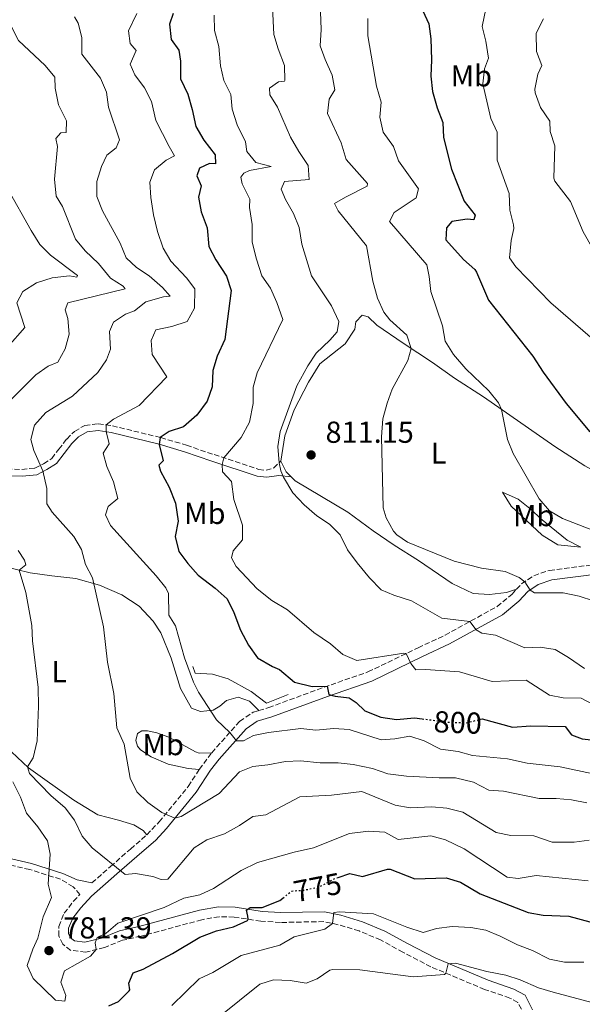
# Model space of a CAD drawing. Units: metres. Extents: x 621214 to 624671, y 4722553 to 4724927.
# Drawn here: x 621683 to 621869, y 4722858 to 4723183 of the extents above; entities that cross this region are included whole.
import ezdxf
from ezdxf.enums import TextEntityAlignment as Align

# ---------------------------------------------------------------- set-up
doc = ezdxf.new("R2010")
doc.units = ezdxf.units.M
doc.header["$MEASUREMENT"] = 0
doc.linetypes.add('DGN Style 3', pattern=[2.435890702152634, 1.739921930109024, -0.6959687720436097])
doc.linetypes.add('DGN Style 5', pattern=[1.217945351076317, 0.5219765790327072, -0.6959687720436097])
for name, color, linetype, lineweight in [('Camino', 7, 'DGN Style 3', 0), ('Cota de curva de nivel directora', 7, 'Continuous', 0), ('Cota de punto acotado terreno', 7, 'Continuous', 0), ('Curva de nivel directora', 30, 'Continuous', 30), ('Curva de nivel directora no vista', 30, 'DGN Style 5', 30), ('Curva de nivel intermedia', 30, 'Continuous', 0), ('Etiqueta de uso rústico', 92, 'Continuous', 0), ('Línea de cambio de uso (parcela vista)', 92, 'Continuous', 0), ('Línea de muro de contención', 1, 'Continuous', 13), ('Margen derecho', 7, 'Continuous', 0), ('Punto acotado terreno (símbolo)', 7, 'Continuous', 0)]:
    doc.layers.add(name, color=color, linetype=linetype, lineweight=lineweight)
doc.styles.add('Style-Arial', font='arial.ttf')

# ---------------------------------------------------------------- blocks, each defined once
blk = doc.blocks.new('5PATER')
at = {"layer": 'Punto acotado terreno (símbolo)', "linetype": 'Continuous', "lineweight": 0}
h = blk.add_hatch(color=51, dxfattribs=at)
edge = h.paths.add_edge_path()
edge.add_ellipse((0, 0), major_axis=(-0.1095731443231308, -0.1110710700762829), ratio=0.9994222409660317, start_angle=0, end_angle=360)

msp = doc.modelspace()

# ---------------------------------------------------------------- linework, layer by layer
at = {"layer": 'Camino', "color": 7, "linetype": 'DGN Style 3', "lineweight": 0, "extrusion": (-0.1221296648892714, -0.164830256781124, 0.9787314909634324), "elevation": -853640.1206894626, "flags": 128}
msp.add_lwpolyline([(-2312157.222985355, 4076507.080675675), (-2312157.222985355, 4076514.100084483)], dxfattribs=at)
at = {"layer": 'Camino', "color": 7, "linetype": 'DGN Style 3', "lineweight": 0}
for points in [[(621678.5900000003, 4723034.550000001, 786.850000000006), (621683.539999999, 4723034.470000001, 788.2400000000052), (621687.7899999982, 4723034.910000001, 788.8999999999944), (621690.6700000014, 4723036.359999999, 790.5399999999936), (621693.3700000015, 4723038.070000002, 791.1199999999956), (621695.6799999983, 4723041.160000001, 791.9400000000023), (621698.3200000003, 4723044.510000002, 792.350000000006), (621700.8700000006, 4723047.03, 792.6799999999931), (621704.2800000014, 4723049.02, 793.5), (621708.7099999995, 4723049.560000001, 794.3999999999944), (621713.3799999988, 4723048.880000001, 795.4700000000012), (621729.3899999993, 4723044.970000002, 800.0700000000071), (621737.9099999998, 4723042.439999999, 802.6999999999972), (621746.9800000002, 4723039.359999999, 804.2599999999949), (621761.7100000001, 4723034.430000001, 807.6300000000048), (621764.1399999997, 4723034.180000001, 808.2100000000065), (621766.6799999988, 4723034.970000002, 808.9499999999972), (621769.0500000003, 4723037.220000003, 810.320000000007)], [(621846.829999998, 4722994.880000001, 814.2700000000042), (621848.4799999997, 4722996.670000002, 814.7899999999937), (621852.6000000014, 4722999.380000001, 815.600000000006), (621857.7699999991, 4723001.130000001, 816.6100000000007), (621873.5699999996, 4723003.140000001, 818.6499999999943), (621892.8900000006, 4723007.070000002, 821.3899999999995), (621899.7699999983, 4723008.770000001, 822.3899999999995), (621911.6499999982, 4723012.390000002, 823.5), (621927.7999999997, 4723016.180000001, 824.320000000007), (621934.829999997, 4723018.640000002, 824.3600000000006)], [(621761.6999999988, 4722954.84, 796.5800000000019), (621765.0100000014, 4722955.83, 797.2100000000065), (621783.2899999984, 4722962.550000002, 799.8099999999978), (621797.7899999982, 4722967.59, 802.5800000000019), (621814.390000001, 4722975.570000002, 805.75), (621823.2499999991, 4722979.74, 807.7599999999949), (621840.4100000008, 4722989.190000001, 812.4700000000012), (621845.3599999994, 4722993.280000002, 813.8000000000029), (621846.829999998, 4722994.880000001, 814.2700000000042)], [(621746.1799999999, 4722940.900000001, 793.979999999996), (621755.4200000024, 4722951.250000001, 795.5599999999977), (621759.8399999992, 4722954.290000003, 796.2200000000014), (621761.6999999988, 4722954.84, 796.5800000000019)], [(621724.7800000003, 4722913.82, 788.6600000000036), (621728.8099999982, 4722918.040000003, 789.4100000000037), (621738.4599999996, 4722929.810000001, 791.5099999999949), (621742.0899999996, 4722935.380000001, 792.5399999999937)], [(621706.6299999985, 4722897.900000001, 783.300000000003), (621712.7699999985, 4722903.33, 784.7200000000014), (621719.36, 4722909.119999999, 787.2599999999949), (621724.7800000003, 4722913.82, 788.6600000000036)], [(621848.4999999999, 4722856.199999999, 762.4499999999972), (621847.2800000017, 4722858.420000001, 762.529999999999), (621844.6099999984, 4722859.91, 762.9499999999972), (621836.329999997, 4722862.740000002, 763.6000000000057), (621818.5899999987, 4722870.210000002, 765.5399999999936), (621809.3599999996, 4722875.030000002, 766.3999999999943), (621801.9699999979, 4722879.080000001, 767.5500000000029), (621794.9200000003, 4722882.060000001, 768.8600000000007), (621788.0000000002, 4722884.130000004, 769.6000000000058), (621783.1799999989, 4722885.150000001, 770.5800000000019), (621768.8700000015, 4722884.860000002, 772.7200000000012), (621762.4499999998, 4722885.270000001, 774.3699999999955), (621753.6000000008, 4722886.66, 775.6799999999932), (621748.640000001, 4722886.77, 776.3899999999995), (621742.9099999999, 4722885.750000001, 776.8800000000047), (621722.8700000015, 4722880.340000002, 778.3099999999978), (621716.7299999993, 4722878.970000002, 779.1300000000048), (621710.739999999, 4722876.58, 779.7899999999936), (621704.5399999986, 4722875.08, 780.1999999999972), (621699.6299999978, 4722875.65, 780.6100000000006), (621696.9899999981, 4722877.65, 781.0200000000042), (621695.6799999983, 4722880.449999999, 781.2700000000042), (621695.6999999986, 4722883.58, 781.4299999999931), (621697.489999999, 4722887.920000001, 781.679999999993), (621700.550000001, 4722891.850000001, 782.0399999999937), (621702.6599999988, 4722894.100000001, 782.4400000000024), (621700.4400000015, 4722896.680000001, 781.9499999999972), (621696.2199999992, 4722899.130000001, 780.9100000000036), (621686.1000000006, 4722902.34, 778.5800000000019), (621678.0699999996, 4722904.2, 776.6900000000023)]]:
    msp.add_polyline3d(points, dxfattribs=at)
at = {"layer": 'Curva de nivel directora', "color": 30, "linetype": 'Continuous', "lineweight": 30, "flags": 128}
for points, elevation in [([(621733.4199999993, 4723185.000000001), (621732.2900000005, 4723181.460000001), (621732.8000000002, 4723176.480000001), (621735.3700000006, 4723172.859999999), (621735.8600000001, 4723169.260000001), (621735.9299999995, 4723163.449999999), (621738.3300000001, 4723158.34), (621739.7599999983, 4723153.310000001), (621740.9000000005, 4723147.720000001), (621743.5599999981, 4723143.160000001), (621747.329999999, 4723138.380000002), (621747.4000000004, 4723135.420000001), (621745.4099999989, 4723135.520000001), (621742.1499999999, 4723133.960000001), (621741.2499999992, 4723131.359999999), (621742.730000001, 4723128.150000001), (621741.7999999991, 4723124.400000001), (621742.6799999997, 4723119.480000001), (621744.66, 4723114.210000001), (621745.269999998, 4723108.110000002), (621747.5199999989, 4723103.650000002), (621751.0599999994, 4723098.320000002), (621752.6699999988, 4723093.590000002), (621750.5399999986, 4723077.340000002), (621748.0199999996, 4723071.890000002), (621746.5699999989, 4723067.100000001), (621746.2999999984, 4723061.789999999), (621744.7400000005, 4723057.050000001), (621741.2499999992, 4723052.41), (621736.8499999981, 4723048.49), (621732.0999999985, 4723046.940000001), (621729.1500000001, 4723045.029999999), (621728.8399999995, 4723042.680000001), (621730.1899999996, 4723037.350000001), (621728.73, 4723035.920000002), (621729.329999999, 4723033.91), (621732.19, 4723028.57), (621734.2399999996, 4723023.279999999), (621735.1499999993, 4723017.4), (621734.1500000001, 4723012.32), (621735.2900000003, 4723007.380000004), (621738.2999999986, 4723003.390000001), (621741.7099999996, 4722999.590000001), (621747.329999999, 4722995.270000001), (621751.35, 4722991.730000002), (621753.5400000004, 4722987.240000002), (621755.6599999993, 4722981.380000001), (621758.3599999994, 4722976.45), (621761.359999999, 4722972.210000002), (621766.2299999995, 4722969.36), (621768.619999999, 4722968.350000001), (621773.5000000006, 4722964.260000002), (621779.3999999993, 4722962.740000002), (621784.2800000008, 4722962.9), (621784.9200000003, 4722960.130000001), (621786.9499999997, 4722959.570000002), (621791.5399999986, 4722959), (621793.8799999988, 4722957.450000001), (621796.8, 4722954.730000001), (621802.0100000004, 4722952.660000001), (621807.2699999998, 4722951.830000003), (621813.1100000002, 4722952.439999999), (621815.73, 4722952.110000002)], 800.0000000000002), ([(621815.8899999985, 4723185.910000001), (621817.9299999992, 4723181.580000001), (621818.5399999995, 4723176.619999999), (621818.7699999998, 4723169.690000001), (621818.5599999996, 4723164.279999999), (621819.0999999982, 4723159.310000001), (621820.6200000005, 4723153.840000001), (621822.5299999993, 4723149.08), (621822.7500000006, 4723144.07), (621825.4100000004, 4723133.630000004), (621829.5999999992, 4723123.070000002), (621833.1799999999, 4723118.42), (621832.7499999985, 4723116.880000002), (621830.5099999988, 4723117.060000001), (621825.5199999999, 4723116.28), (621823.6899999994, 4723114.28), (621823.5099999983, 4723110.240000002), (621829.36, 4723103.820000002), (621833.0599999992, 4723100.439999999), (621833.6499999993, 4723099.630000001), (621837.6500000004, 4723090.33), (621852.2300000003, 4723071.830000003), (621855.6300000001, 4723066.53), (621863.2000000007, 4723056.230000001), (621871.110000001, 4723046.830000001)], 825.0000000000002), ([(621834.9199999989, 4722951.980000001), (621835.509999999, 4722952.140000002), (621845.4699999989, 4722949.359999999), (621851.5699999988, 4722949.76), (621862.8600000008, 4722949.570000002), (621865.029999999, 4722946.800000003), (621868.5000000002, 4722945.54), (621889.7799999992, 4722943.060000001), (621893.4000000001, 4722940.83), (621899.1699999992, 4722938.51), (621904.1699999992, 4722938.720000003), (621908.9399999991, 4722940.250000001), (621920.7099999996, 4722945.430000001), (621925.6399999983, 4722948.199999999), (621930.2899999997, 4722950.01), (621936.5500000003, 4722951.010000002), (621941.85, 4722950.710000002)], 800.0000000000005), ([(621787.9299999987, 4722899.730000001), (621791.7899999989, 4722900.980000001), (621795.9500000008, 4722900.050000002), (621804.27, 4722902.410000003), (621805.0700000003, 4722902.430000001), (621813.2899999992, 4722899.289999999), (621823.6099999989, 4722899.640000001), (621828.3899999999, 4722898.210000002), (621834.8200000006, 4722894.36), (621850.7300000006, 4722888.16), (621855.6500000001, 4722887.270000001), (621864.0999999992, 4722886.980000001), (621875.0800000007, 4722883.930000002)], 775.0000000000001), ([(621712.2599999988, 4722857.320000002), (621715.4100000004, 4722858.710000002), (621718.9699999989, 4722862.240000002), (621719.17, 4722862.630000004), (621718.8399999993, 4722864.77), (621720.2899999998, 4722868.190000001), (621723.5599999999, 4722869.4), (621733.2200000006, 4722874.600000001), (621742.3099999987, 4722880.02), (621747.7400000001, 4722882.130000002), (621753.3799999994, 4722883.460000002), (621758.0300000008, 4722885.560000001), (621758.1899999996, 4722885.940000001), (621758.0699999989, 4722886.990000002), (621757.709999999, 4722888.949999999), (621758.8600000001, 4722889.800000001), (621762.8399999988, 4722889.810000002), (621768.6999999994, 4722892.119999999), (621769.6899999996, 4722892.91)], 775.0000000000001)]:
    msp.add_lwpolyline(points, dxfattribs=dict(at, elevation=elevation))
at = {"layer": 'Curva de nivel directora no vista', "color": 30, "linetype": 'DGN Style 5', "lineweight": 30, "flags": 128}
for points, elevation in [([(621815.73, 4722952.110000002), (621824.38, 4722951.010000002), (621829.3899999991, 4722950.820000002), (621830.6099999994, 4722950.840000002), (621834.9199999989, 4722951.980000001)], 800.0000000000005), ([(621769.6899999996, 4722892.91), (621772.64, 4722895.240000002), (621776.67, 4722895.560000001), (621781.5699999996, 4722896.52), (621787.019999999, 4722899.440000001), (621787.9299999987, 4722899.730000001)], 775.0000000000005)]:
    msp.add_lwpolyline(points, dxfattribs=dict(at, elevation=elevation))
at = {"layer": 'Curva de nivel intermedia', "color": 30, "linetype": 'Continuous', "lineweight": 0, "flags": 128}
for points, elevation in [([(621674.9300000013, 4723190.869999998), (621682.3800000012, 4723176.13), (621691.2000000012, 4723167.899999999), (621694.390000001, 4723163.99), (621694.4700000013, 4723160.41), (621695.5599999998, 4723154.829999999), (621698.2599999999, 4723149.569999999), (621698.1600000015, 4723145.689999999), (621696.3300000011, 4723145.66), (621694.7700000008, 4723143.720000001), (621695.2500000015, 4723141.09), (621694.2900000003, 4723130.36), (621694.8500000013, 4723124.720000001), (621696.9500000001, 4723121.249999999), (621701.2500000006, 4723110.469999999), (621704.4100000011, 4723106.600000001), (621708.8600000015, 4723102.409999999), (621712.7400000016, 4723097.63), (621716.9700000007, 4723094.970000001)], 785), ([(621766.2000000004, 4723189.57), (621766.7500000005, 4723178.13), (621768.1200000005, 4723173.3), (621770.2599999995, 4723167.899999999), (621770.3500000013, 4723162.869999998), (621770.2100000004, 4723162.67), (621768.3000000016, 4723162.449999998), (621765.2900000007, 4723160.329999999), (621765.4400000006, 4723158.179999999), (621767.9000000014, 4723154.130000001), (621772.26, 4723144.16), (621774.9500000012, 4723139.41), (621778.0200000001, 4723134.849999999), (621778.3600000021, 4723130.199999999), (621770.2300000006, 4723129.56), (621769.1500000008, 4723126.980000001), (621770.6100000005, 4723123.609999999), (621773.1600000008, 4723118.999999999), (621775.11, 4723114.390000001)], 810), ([(621836.7500000017, 4723186.55), (621835.5300000013, 4723180.739999998), (621836.7100000015, 4723175.88), (621837.6400000014, 4723170.27), (621836.3300000015, 4723166.769999999), (621835.7600000015, 4723161.78), (621838.4000000014, 4723150.329999999), (621840.5100000014, 4723145.789999999), (621840.5000000001, 4723136.59), (621844.4100000017, 4723125.599999999), (621844.6900000012, 4723120.09), (621845.9000000004, 4723115.199999999), (621845.9699999996, 4723114.05), (621845.070000001, 4723110.109999999), (621844.49, 4723104.329999999), (621846.610000001, 4723101.329999999), (621858.2000000007, 4723089.519999999), (621876.850000001, 4723073.279999998)], 830.0000000000001), ([(621700.8300000003, 4723183.899999999), (621702.0500000007, 4723181.87), (621703.3200000003, 4723177.039999999), (621703.3400000005, 4723171.599999999), (621709.5099999995, 4723163.630000001), (621711.4400000008, 4723159.02), (621712.0900000012, 4723154.039999999), (621715.690000002, 4723143.319999999), (621714.6000000013, 4723140.609999998), (621711.5700000004, 4723138.220000001), (621709.8300000015, 4723134.529999998), (621708.2100000009, 4723129.550000001), (621708.3000000003, 4723124.550000001), (621710.1100000008, 4723119.819999999), (621715.9800000006, 4723109.159999999), (621717.9400000006, 4723104.350000001), (621721.3300000015, 4723101.17), (621725.5800000007, 4723098.439999999), (621729.9000000011, 4723094.529999998), (621732.4200000003, 4723091.710000002), (621730.2200000008, 4723091.460000001), (621724.4800000008, 4723089.859999998), (621720.650000002, 4723086.859999999), (621717.7599999997, 4723085.759999999), (621713.7100000017, 4723083.140000001), (621712.4500000011, 4723079.970000001), (621712.7599999995, 4723074.13), (621711.4400000008, 4723070.640000001), (621708.6300000012, 4723066.499999999), (621700.2000000001, 4723058.630000001), (621691.370000001, 4723053.289999999), (621687.6400000006, 4723049.050000001), (621686.5099999995, 4723044.38), (621687.4600000017, 4723040.680000001), (621690.4300000002, 4723034.039999999), (621691.76, 4723028.160000001), (621691.7100000009, 4723023.149999999), (621693.5300000003, 4723020.329999999), (621700.6100000013, 4723012.289999999), (621703.1700000007, 4723007.99), (621704.5300000019, 4723003.09), (621706.8000000005, 4722998.63), (621710.4500000007, 4722982.51), (621711.7900000017, 4722970.84), (621713.9100000006, 4722960.459999999), (621714.8700000017, 4722949.09), (621717.3000000014, 4722943.74), (621719.2900000007, 4722932.49), (621721.4800000011, 4722928), (621725.1500000014, 4722924.46), (621729.7100000011, 4722921.189999999), (621734.0700000019, 4722919.300000001), (621736.1600000019, 4722919.899999999), (621748.660000001, 4722927.430000001), (621755.3399999997, 4722934.599999999), (621759.780000001, 4722936.310000001), (621764.7499999999, 4722936.869999999), (621770.5200000011, 4722937.970000002), (621775.5200000012, 4722938.189999999), (621782.0200000011, 4722937.56), (621787.9700000011, 4722937.609999999), (621792.9400000023, 4722937.050000001), (621799.3100000002, 4722935.67), (621804.3000000013, 4722933.890000001), (621810.5300000008, 4722933.159999999), (621821.280000002, 4722932.609999999), (621826.7200000002, 4722932.640000001), (621832.6400000012, 4722931.230000001), (621837.6900000006, 4722928.539999999), (621842.6000000013, 4722928.250000001), (621854.3800000006, 4722925.800000001), (621859.9800000021, 4722925.81), (621864.9599999997, 4722925.409999999), (621870.0300000013, 4722924.41)], 790.0000000000001), ([(621721.4299999998, 4723185.029999998), (621718.7200000008, 4723179.25), (621719.2999999997, 4723175.06), (621721.2000000018, 4723172.75), (621719.2300000006, 4723168.3), (621720.7600000014, 4723164.8), (621724.0400000005, 4723160.460000001), (621726.26, 4723155.98), (621727.770000001, 4723149.67), (621732.0900000016, 4723141.050000001), (621733.9400000002, 4723138.039999999), (621731.1600000019, 4723136.59), (621727.3500000008, 4723133.38), (621725.7100000002, 4723129.279999998), (621726.0700000002, 4723124.300000001), (621726.9400000018, 4723118.509999999), (621728.2400000005, 4723112.98), (621730.1600000004, 4723107.55), (621732.7199999997, 4723103.249999999), (621737.8899999997, 4723097.769999999), (621740.6700000003, 4723094.099999999), (621740.5300000017, 4723087.739999999), (621738.0999999997, 4723083.329999999), (621733.0000000013, 4723081.67), (621727.770000001, 4723080.529999999), (621726.250000001, 4723077.06), (621726.5599999996, 4723072.46), (621731.4200000011, 4723065.079999999), (621722.2400000012, 4723055.59), (621713.7300000018, 4723051.039999999), (621711.3300000012, 4723049.179999998), (621711.3700000015, 4723046.970000001), (621712.3700000006, 4723042.869999998), (621710.3800000013, 4723039.819999999), (621711.5300000003, 4723035.419999998), (621713.7400000008, 4723030.32), (621715.1500000012, 4723024.899999999), (621712.0399999998, 4723022.210000001), (621711.1700000003, 4723019.48), (621712.7400000016, 4723015.999999999), (621727.8700000015, 4722999.289999999), (621731.0299999999, 4722995.390000001), (621731.9000000015, 4722993.489999998), (621732.0700000015, 4722986.329999999), (621734.2000000017, 4722982.859999998), (621737.2200000014, 4722972.239999999), (621740.1400000005, 4722964.220000002), (621741.8100000002, 4722960.96), (621747.7300000011, 4722951.81), (621752.1500000001, 4722947.58), (621754.3700000019, 4722944.82), (621756.690000002, 4722944.8), (621760.0000000001, 4722946.630000001), (621764.9000000019, 4722947.619999998), (621775.5700000003, 4722948.939999999), (621780.5500000003, 4722948.380000001), (621786.5600000008, 4722948.899999999), (621791.5499999997, 4722948.56), (621802.1800000002, 4722945.2), (621806.6500000006, 4722945.52), (621811.5900000003, 4722946.409999999), (621816.3400000001, 4722944.869999999), (621821.7000000001, 4722942.100000001), (621827.5600000008, 4722941.359999999), (621832.3600000018, 4722939.970000001), (621843.8300000007, 4722938.91), (621850.3500000006, 4722937.48), (621861.3000000007, 4722936.21), (621872.1300000001, 4722933.99)], 795), ([(621746.9800000002, 4723184.439999998), (621747.1100000021, 4723179.440000001), (621748.5800000007, 4723174.17), (621749.0900000002, 4723167.779999999), (621750.200000001, 4723162.899999999), (621752.5599999991, 4723158.289999999), (621752.9600000015, 4723153.409999999), (621754.5500000007, 4723148.21), (621757.3600000005, 4723142.66), (621757.8200000008, 4723139.459999999), (621760.7900000013, 4723135.850000001), (621765.8099999994, 4723134.470000001), (621758.7000000015, 4723133.179999999), (621756.7500000001, 4723132.279999998), (621755.8300000015, 4723130.949999998), (621756.3000000009, 4723128.769999999), (621758.7300000006, 4723123.67), (621758.6600000013, 4723120.95), (621759.5100000006, 4723115.359999999), (621759.6, 4723109.550000001), (621760.9400000012, 4723103.890000001), (621762.7800000006, 4723098.399999999), (621765.6200000015, 4723094.289999999), (621767.7400000005, 4723089.59), (621769.6500000015, 4723083.92), (621761.1700000013, 4723066.409999999), (621759.9000000019, 4723061.579999999), (621759.8600000015, 4723056.269999999), (621758.6700000003, 4723050.079999999), (621755.9299999998, 4723044.980000001), (621750.2100000001, 4723038.279999999), (621749.5999999997, 4723036.06), (621749.8099999998, 4723033.670000001), (621752.7400000002, 4723030.51), (621753.5100000014, 4723024.52), (621756.3700000001, 4723016.109999998)], 805.0000000000001), ([(621782.1200000016, 4723185.569999999), (621782.2900000016, 4723179.730000001), (621782.0099999999, 4723174.310000001), (621783.6399999994, 4723169.869999999), (621786.0100000009, 4723164.71), (621786.9000000005, 4723159.769999999), (621784.9300000013, 4723156.699999999)], 815.0000000000001), ([(621797.7200000011, 4723183.390000001), (621797.8000000014, 4723177.67), (621800.6, 4723160.989999998), (621802.1700000013, 4723155.689999999), (621801.6799999995, 4723150.749999999), (621802.8000000016, 4723145.880000001), (621806.2599999994, 4723141.08), (621807.9, 4723136.359999999), (621814.4300000012, 4723127.11), (621813.6700000013, 4723124.159999999), (621806.4600000005, 4723119.359999998), (621804.9400000006, 4723116.320000002), (621817.2699999999, 4723102.060000001), (621818.0299999998, 4723098.220000001), (621818.5199999993, 4723093.24), (621822.3900000007, 4723081.92), (621823.3099999994, 4723076.850000001), (621825.9900000016, 4723072.42), (621830.1600000003, 4723067.730000001), (621837.6900000006, 4723060.37), (621840.850000001, 4723056.480000001), (621841.9000000015, 4723054.289999999), (621843.9199999999, 4723044.33), (621845.7400000016, 4723039.67), (621854.28, 4723024.739999998), (621857.6900000009, 4723020.81), (621862.0100000015, 4723018.289999999), (621872.7699999994, 4723014.079999999)], 820.0000000000001), ([(621855.7300000007, 4723183.269999999), (621853.3900000004, 4723178.49), (621853.4300000007, 4723172.489999998), (621855.2400000012, 4723167.819999999), (621853.8799999999, 4723164.960000001), (621852.9000000008, 4723160.01), (621852.9600000012, 4723158.829999999), (621854.7300000016, 4723153.99), (621857.8800000009, 4723149.509999999), (621857.9099999999, 4723146.069999998), (621859.5400000017, 4723141.34), (621859.1600000017, 4723130.619999999), (621859.5500000005, 4723129.67), (621864.7000000004, 4723122.939999999), (621868.8199999998, 4723112.91), (621872.0099999995, 4723107.310000001), (621875.2000000014, 4723103.109999998), (621876.1900000015, 4723098.210000002), (621875.9900000005, 4723092.810000001)], 835), ([(621784.9300000013, 4723156.699999999), (621784.4200000018, 4723152.029999998), (621788.9900000005, 4723142.279999998), (621790.5700000006, 4723136.84), (621797.6300000015, 4723128.88), (621797.4999999999, 4723127.990000002), (621790.3400000005, 4723124.400000001), (621786.7400000017, 4723122.239999999), (621787.9600000001, 4723119.859999999), (621797.3200000009, 4723108.33), (621799.440000002, 4723096.619999997), (621800.9300000007, 4723090.989999999), (621803.0300000019, 4723086.430000001), (621805.03, 4723083.869999998), (621810.6600000005, 4723078.77), (621812.0400000019, 4723074.38), (621810.9199999997, 4723070.41), (621805.8200000012, 4723061.009999999), (621804.1100000015, 4723056.310000001), (621802.7500000001, 4723051.159999998), (621802.3099999998, 4723045.220000001), (621802.8600000021, 4723021.759999999), (621803.7800000006, 4723018.429999999), (621806.2500000005, 4723014.100000001), (621807.3700000002, 4723012.859999998), (621810.8500000006, 4723010.42), (621826.2500000009, 4723004.180000001), (621835.2499999997, 4723001.909999998), (621843.1100000008, 4723000.720000001), (621847.6799999995, 4722998.730000001), (621849.5500000004, 4722997.369999999), (621851.3699999999, 4722994.600000001), (621852.8400000005, 4722993.739999999), (621862.2100000004, 4722993.679999999), (621867.51, 4722992.579999999), (621872.2599999999, 4722991.03)], 815.0000000000001), ([(621678.7300000011, 4723127.210000001), (621686.5499999998, 4723113.310000001), (621689.4300000009, 4723108.75), (621692.9900000016, 4723105.179999999), (621701.8400000007, 4723098.550000001), (621701.6399999995, 4723097.970000001), (621699.2700000004, 4723098.359999999), (621693.5400000014, 4723097.749999999), (621688.3200000002, 4723096.05), (621683.7900000016, 4723093.180000001), (621681.8800000005, 4723089.480000001), (621684.4900000012, 4723081.369999999), (621678.8899999999, 4723074.999999999)], 780.0000000000001), ([(621775.11, 4723114.390000001), (621775.9100000003, 4723108.810000001), (621779.1500000011, 4723098.369999998), (621785.7500000016, 4723088.529999998), (621788.1499999999, 4723083.300000001), (621787.5900000011, 4723079.92), (621785.2100000007, 4723077.109999999), (621780.650000001, 4723072.829999999), (621777.8900000005, 4723068.66), (621774.3400000011, 4723062.07), (621768.7500000009, 4723046.980000001), (621767.9800000018, 4723042.019999999), (621768.5000000005, 4723036.689999998), (621769.0000000012, 4723033.979999999), (621769.8900000007, 4723031.949999999), (621772.9700000008, 4723026.779999999), (621776.7000000014, 4723022.720000001), (621780.87, 4723019.130000001), (621785.1200000013, 4723016.42), (621788.6100000005, 4723012.850000001), (621791.0199999999, 4723007.949999998), (621794.2300000018, 4723003.599999999), (621798.2500000007, 4722998.679999999), (621802.2000000003, 4722994.710000001), (621806.2900000007, 4722992.970000001), (621812.1400000001, 4722991.07), (621822.2000000007, 4722985.34), (621831.4100000019, 4722984.230000001), (621833.4800000016, 4722981.439999999), (621835.4300000007, 4722980.34), (621839.9400000013, 4722979.74), (621849.650000001, 4722975.569999999), (621854.6399999999, 4722975.730000001), (621859.5900000008, 4722974.960000001), (621863.9900000019, 4722972.399999999), (621869.2500000013, 4722968.73)], 810), ([(621716.9700000007, 4723094.970000001), (621717.5899999997, 4723094.15), (621698.7100000014, 4723089.449999999), (621697.8100000008, 4723087.119999998), (621698.6900000013, 4723084.279999999), (621699.1500000019, 4723079.09), (621697.7999999995, 4723074.279999999), (621695.360000001, 4723069.919999998), (621692.1600000003, 4723068.609999998), (621688.100000001, 4723065.689999999), (621679.9000000001, 4723057.449999998)], 785), ([(621756.3700000001, 4723016.109999998), (621756.3099999998, 4723011.259999999), (621753.2499999999, 4723007.579999999), (621752.7500000015, 4723005.310000001), (621754.3099999994, 4723002.369999999), (621761.2500000017, 4722995.08), (621766.0900000009, 4722991.130000001), (621771.2600000009, 4722988.06), (621779.9700000014, 4722980.58), (621785.3899999995, 4722976.850000001), (621789.4400000018, 4722973.31), (621794.1300000013, 4722971.4), (621809.6900000004, 4722973.84), (621810.4600000015, 4722973.679999998), (621811.9400000012, 4722970.34), (621813.5900000008, 4722968.32), (621816.7699999993, 4722968.449999998), (621827.980000001, 4722967.619999999), (621838.7800000012, 4722964.4), (621850.030000001, 4722964.91), (621857.7800000003, 4722959.970000001), (621862.290000001, 4722959.08), (621868.1600000005, 4722958.929999999), (621872.2100000007, 4722956.850000001)], 805.0000000000001), ([(621682.3200000008, 4723007.689999999), (621684.3300000003, 4723004.449999998), (621684.7900000007, 4723002.92), (621682.5900000012, 4723001.199999998), (621684.8399999999, 4722993.8), (621686.7400000021, 4722982.880000001), (621686.9600000011, 4722977.84), (621688.8400000008, 4722962.470000001), (621688.9900000006, 4722956.239999999), (621688.5000000012, 4722944.810000001), (621687.2699999996, 4722939.21), (621685.3300000017, 4722936.259999999), (621685.9800000021, 4722934.06), (621693.0499999997, 4722926.779999999), (621697.8300000008, 4722922.759999999), (621700.8300000003, 4722918.609999998), (621703.420000001, 4722913.319999999), (621706.7000000001, 4722909.54), (621717.620000001, 4722900.699999999), (621721.0300000019, 4722901.08), (621726.7800000008, 4722900.09), (621729.5200000012, 4722899.01), (621731.6700000013, 4722899.119999999), (621740.390000001, 4722909.470000001), (621744.6300000009, 4722912.119999999), (621750.4100000011, 4722914.079999999), (621755.4200000003, 4722916.909999999), (621759.79, 4722919.890000001), (621764.0599999991, 4722920.390000001), (621775.2500000007, 4722926.310000001), (621785.7100000014, 4722926.939999999), (621795.7699999998, 4722928.09), (621806.7900000013, 4722923.57), (621811.7300000011, 4722922.73), (621818.8400000012, 4722923.039999999), (621823.8200000012, 4722922.640000001), (621829.1299999999, 4722921.319999999), (621840.0900000011, 4722914.529999998), (621845.0100000007, 4722913.63), (621852.520000001, 4722913.500000001), (621858.6100000017, 4722911.42), (621865.8499999993, 4722911.350000001), (621870.8300000015, 4722912.07)], 785), ([(621680.4800000013, 4722931.25), (621683.0400000005, 4722926.199999998), (621685.0299999999, 4722920.960000002), (621688.7699999993, 4722916.390000001), (621691.9400000012, 4722911.84), (621692.8500000008, 4722907.409999999), (621692.1800000002, 4722897.499999999), (621693.270000001, 4722893.16), (621690.5300000006, 4722886.699999998), (621688.8099999996, 4722879.650000001), (621687.1700000013, 4722876.07), (621685.2700000014, 4722870.679999999), (621687.2800000008, 4722866.380000001), (621694.6400000012, 4722859.199999999), (621697.7200000013, 4722858.819999999), (621698.060000001, 4722860.789999999), (621696.350000001, 4722865.149999999), (621697.6299999997, 4722868.890000001), (621706.1700000003, 4722873.71), (621708.020000001, 4722875.920000001), (621707.6600000011, 4722878.180000001), (621708.4099999999, 4722879.859999998), (621711.3500000014, 4722881.359999998), (621715.14, 4722884.650000001), (621730.4600000001, 4722889.79), (621737.0100000012, 4722892.930000001), (621742.2700000006, 4722893.960000001), (621746.8000000013, 4722896.079999999), (621755.940000001, 4722902.039999999), (621761.2800000008, 4722904.609999999), (621773.3799999999, 4722908.109999999), (621779.7800000014, 4722909.49), (621791.6900000004, 4722914.210000001), (621798.0100000015, 4722915.019999999), (621803.3700000015, 4722914.699999998), (621807.8200000017, 4722912.31), (621818.6, 4722913.440000001), (621823.4400000012, 4722912.199999999), (621829.5499999999, 4722909.210000001), (621843.7300000022, 4722899.779999998), (621847.4000000001, 4722899.380000001), (621853.3900000004, 4722900.36), (621870.4600000004, 4722898.599999999)], 780.0000000000001), ([(621733.0400000016, 4722857.439999999), (621742.0300000014, 4722866.210000001), (621746.5800000001, 4722868.289999999), (621755.940000001, 4722873.989999999), (621768.6600000014, 4722877.310000001), (621773.3799999999, 4722880.08), (621783.5299999998, 4722882.699999999), (621786.030000001, 4722884.550000001), (621786.5100000015, 4722888.189999999), (621788.3900000014, 4722888.41), (621799.5800000007, 4722887.730000001), (621810.5800000001, 4722883.31), (621816.0000000002, 4722881.570000002), (621820.4200000016, 4722882.850000001), (621825.6000000006, 4722883.5), (621831.8000000007, 4722883.23), (621836.7100000015, 4722882.289999999), (621841.5000000015, 4722880.319999999), (621847.160000001, 4722877.500000001), (621852.1200000008, 4722875.560000001), (621857.7900000014, 4722872.78), (621862.690000001, 4722871.73), (621869.1200000016, 4722871.800000001)], 770), ([(621748.6800000012, 4722853.680000001), (621762.070000002, 4722864.51), (621766.5700000015, 4722865.9), (621772.1200000015, 4722865.67), (621777.4400000012, 4722864.789999999), (621780.9999999997, 4722866.269999999), (621785.2000000017, 4722869.080000001), (621786.1400000005, 4722869.34), (621795.1500000006, 4722869.230000001), (621812.7000000011, 4722866.949999998), (621823.020000001, 4722867.659999999), (621823.5300000006, 4722868.130000001), (621824.2600000015, 4722871.210000001), (621826.6799999999, 4722871.470000001), (621837.0600000002, 4722868.649999999), (621843.3299999998, 4722867.46), (621848.0700000006, 4722865.869999999), (621854.1100000001, 4722863.289999999), (621858.9200000003, 4722861.800000001), (621886.1600000004, 4722854.57)], 765.0000000000001)]:
    msp.add_lwpolyline(points, dxfattribs=dict(at, elevation=elevation))
at = {"layer": 'Línea de cambio de uso (parcela vista)', "color": 92, "linetype": 'Continuous', "lineweight": 0, "extrusion": (-0.2922602466559064, -0.1155625376403458, 0.9493309476250906), "elevation": -726755.2805755332, "flags": 128}
msp.add_lwpolyline([(-4163512.269451457, 2197868.423527794), (-4163514.393705642, 2197867.405321451), (-4163518.329400234, 2197867.118950916)], dxfattribs=at)
at = {"layer": 'Línea de cambio de uso (parcela vista)', "color": 92, "linetype": 'Continuous', "lineweight": 0}
for points in [[(621769.0499999998, 4723037.220000001, 810.320000000007), (621770.3899999997, 4723045.59, 810.4900000000052), (621773.4000000004, 4723054.119999999, 810.7299999999959), (621778.2000000002, 4723063.300000001, 811.3099999999977), (621781.9299999997, 4723069.279999999, 811.6399999999995), (621790.2199999997, 4723075.91, 812.2100000000065), (621793.4800000006, 4723080.730000001, 812.2899999999936), (621793.8200000003, 4723083.16, 812.5399999999936), (621795.9299999997, 4723085.449999999, 812.7100000000065), (621797.9100000003, 4723084.810000001, 812.7100000000065), (621800.7000000002, 4723082.08, 812.9499999999972), (621809.3899999997, 4723076.109999999, 814.3500000000058), (621819.0800000001, 4723069.789999999, 816.7299999999959), (621826.3200000003, 4723064.65, 818.3699999999953), (621835.9800000006, 4723058.430000001, 819.6900000000023), (621859.4600000001, 4723041.99, 820.9199999999983), (621869.3700000001, 4723035.640000001, 821.6600000000036), (621883.9100000003, 4723027.58, 822.5599999999977), (621889.5199999996, 4723023.82, 822.6499999999943), (621895.9699999997, 4723021.16, 823.0599999999977), (621902.2599999999, 4723020.210000001, 823.4700000000012), (621922.8700000001, 4723020.82, 824.1300000000047), (621928.4299999997, 4723020.100000001, 824.1300000000047), (621934.8300000001, 4723018.640000001, 824.3600000000006)], [(621846.8300000001, 4722994.880000001, 814.2700000000042), (621843.5099999999, 4722993.83, 814.1000000000058), (621837.9199999999, 4722993.17, 814.0200000000042), (621832.5300000003, 4722993.539999999, 813.9400000000023), (621825.6100000005, 4722996.84, 813.7700000000042), (621814.5199999996, 4723004.439999999, 814.3500000000058), (621806.4699999997, 4723009.430000001, 814.8399999999965), (621799.5599999996, 4723014.16, 814.8399999999965), (621791.1600000003, 4723020.32, 813.8600000000006), (621773.7599999999, 4723030.75, 810.9799999999959), (621772.4299999997, 4723032.039999999, 810.7299999999959)], [(621868.0599999996, 4723008.84, 818.3699999999953), (621860.5300000003, 4723009.600000001, 817.4600000000065), (621855.3099999996, 4723012.720000001, 817.1300000000047), (621845.0300000003, 4723022.350000001, 817.7899999999936), (621842.2100000001, 4723026.970000001, 818.1199999999953), (621847.3600000005, 4723024.600000001, 819.0200000000042), (621851.7800000003, 4723021.119999999, 819.1900000000023), (621854.79, 4723018.26, 819.1900000000023), (621863.5199999996, 4723011.109999999, 818.6999999999972), (621868.0599999996, 4723008.84, 818.3699999999953)], [(621724.7800000003, 4722913.82, 788.6600000000036), (621723.5499999998, 4722915.279999999, 788.8999999999943), (621720.5, 4722917.119999999, 788.9799999999959), (621715.4400000004, 4722918.65, 788.7400000000052), (621708.5800000001, 4722920.369999999, 787.9199999999983), (621700.6299999999, 4722925.220000001, 787.0099999999949), (621685.7300000006, 4722935.880000001, 785.0399999999936), (621678.2400000002, 4722942.92, 784.3000000000029), (621674.2300000006, 4722947.380000001, 783.8099999999977), (621671.2199999997, 4722953.600000001, 783.2299999999959), (621669.25, 4722962.08, 782.9100000000036), (621669.0899999999, 4722984.850000001, 782.820000000007), (621670.1100000005, 4722998.060000001, 783.1499999999943), (621671.3799999999, 4723001.310000001, 783.2299999999959)], [(621677.1900000004, 4723002.52, 783.9799999999959), (621686.29, 4723000.289999999, 785.6999999999972), (621693.3600000005, 4722999.359999999, 786.8500000000058), (621701.3099999996, 4722998.41, 788.7400000000052), (621709.1299999999, 4722996.279999999, 790.3800000000047), (621716.4800000006, 4722993.060000001, 791.6999999999972), (621722.2800000003, 4722989.279999999, 792.4400000000023), (621726.8300000001, 4722984.4, 793.1699999999983), (621729.3700000001, 4722980.49, 793.1699999999983), (621732.8200000003, 4722972.140000001, 793.2599999999949), (621735.8600000005, 4722962.07, 793.5899999999965), (621739.5499999998, 4722955.640000001, 793.8300000000019), (621742.5, 4722954.529999999, 794.2400000000052), (621746.6399999997, 4722954.949999999, 795.1499999999943), (621748.9100000003, 4722956.310000001, 795.3899999999995), (621751.0599999996, 4722958.140000001, 795.8000000000029), (621754.8899999997, 4722959.26, 796.1300000000047), (621758.6299999999, 4722957.92, 796.1300000000047), (621761.7000000002, 4722954.84, 796.5800000000019)], [(621742.0899999999, 4722935.380000001, 792.5399999999936), (621738.4500000002, 4722935.720000001, 791.7200000000012), (621731.8600000005, 4722937.09, 791.3899999999995), (621726.1600000003, 4722939.609999999, 790.8999999999943), (621722.7300000006, 4722941.84, 790.6499999999943), (621721.7199999997, 4722943.07, 790.6499999999943), (621721.1500000004, 4722944.970000001, 790.7299999999959), (621721.6699999999, 4722947.289999999, 791.1399999999995), (621723.1100000005, 4722948.15, 791.4700000000012), (621725.0199999996, 4722948.130000001, 792.0500000000029), (621728.1100000005, 4722947.430000001, 792.8699999999953), (621732.0300000003, 4722946.060000001, 793.1999999999972), (621740.8899999997, 4722941.199999999, 794.1000000000058), (621742, 4722940.82, 794.1000000000058), (621746.1799999997, 4722940.9, 793.9799999999959)]]:
    msp.add_polyline3d(points, dxfattribs=at)
at = {"layer": 'Línea de muro de contención', "color": 1, "linetype": 'Continuous', "lineweight": 13}
msp.add_polyline3d([(621739.9199999999, 4722969.439999999, 796.5200000000042), (621740.6900000004, 4722967.16, 796.7100000000065), (621746.4800000006, 4722966.83, 798.4199999999983), (621751.6200000001, 4722965.27, 798.6900000000023), (621759.2300000006, 4722961.140000001, 798.6900000000023), (621764.2699999996, 4722957.24, 798.5500000000029), (621771.4699999997, 4722960.130000001, 798.5500000000029)], dxfattribs=at)
at = {"layer": 'Margen derecho', "color": 7, "linetype": 'Continuous', "lineweight": 0}
for points in [[(621772.4299999999, 4723032.040000001, 810.729999999996), (621768.3999999977, 4723032.470000001, 809.3600000000006), (621764.3699999999, 4723031.890000002, 808.2100000000065), (621761.2299999995, 4723032.210000001, 807.6300000000048), (621746.2600000005, 4723037.220000003, 804.2599999999949), (621737.2300000003, 4723040.290000001, 802.6999999999972), (621728.7999999992, 4723042.790000002, 800.0700000000071), (621712.9499999996, 4723046.660000001, 795.4700000000012), (621708.6800000003, 4723047.28, 794.3999999999944), (621705.0199999991, 4723046.84, 793.5), (621702.2499999999, 4723045.220000002, 792.6799999999931), (621700.0100000025, 4723043, 792.350000000006), (621694.9299999995, 4723036.390000001, 791.1199999999956), (621691.7800000003, 4723034.390000001, 790.5399999999936), (621688.4299999997, 4723032.710000002, 788.8999999999944), (621683.6399999997, 4723032.210000001, 788.2400000000052), (621678.3700000013, 4723032.300000001, 786.850000000006)], [(621852.1299999976, 4722856.029999999, 762.729999999996), (621849.6700000011, 4722860.800000002, 762.529999999999), (621845.9299999994, 4722862.880000001, 762.9499999999972), (621837.4800000006, 4722865.770000001, 763.6000000000057), (621819.9699999979, 4722873.140000002, 765.5399999999936), (621810.8900000007, 4722877.890000002, 766.3999999999943), (621803.3799999983, 4722882, 767.5500000000029), (621796.02, 4722885.109999999, 768.8600000000007), (621788.8000000004, 4722887.270000001, 769.6000000000058), (621783.4899999974, 4722888.400000001, 770.5800000000019), (621768.9400000008, 4722888.100000001, 772.7200000000012), (621762.8099999975, 4722888.490000002, 774.3699999999955), (621753.8899999991, 4722889.890000001, 775.6799999999932), (621748.3900000006, 4722890.02, 776.3899999999995), (621742.1999999991, 4722888.910000001, 776.8800000000047), (621722.0899999992, 4722883.490000002, 778.3099999999978), (621715.7699999983, 4722882.070000002, 779.1300000000048), (621709.7499999988, 4722879.670000001, 779.7899999999936), (621704.3399999996, 4722878.359999999, 780.1999999999972), (621700.8799999995, 4722878.770000001, 780.6100000000006), (621699.5799999987, 4722879.750000002, 781.0200000000042), (621698.9200000016, 4722881.160000003, 781.2700000000042), (621698.9299999983, 4722882.930000001, 781.4299999999931), (621700.3200000008, 4722886.28, 781.679999999993), (621703.010000002, 4722889.74, 782.0399999999937), (621706.539999999, 4722893.5, 782.75), (621714.8999999987, 4722900.890000002, 784.7200000000014), (621721.4899999979, 4722906.680000001, 787.2599999999949), (621727.7199999974, 4722912.080000001, 788.8300000000019), (621731.249999999, 4722915.91, 789.4100000000037), (621741.079999997, 4722927.890000001, 791.5099999999949), (621745.8200000002, 4722935.170000001, 792.8500000000058), (621748.6700000021, 4722938.82, 793.979999999996), (621757.5799999972, 4722948.800000001, 795.5599999999977), (621761.2499999995, 4722951.330000001, 796.2200000000014), (621766.0300000006, 4722952.75, 797.2100000000065), (621784.3799999993, 4722959.500000001, 799.8099999999978), (621799.0300000008, 4722964.59, 802.5800000000019), (621815.7800000012, 4722972.65, 805.75), (621824.7199999975, 4722976.850000001, 807.7599999999949), (621842.2399999968, 4722986.500000002, 812.4700000000012), (621847.5900000001, 4722990.920000001, 813.8000000000029), (621850.5899999997, 4722994.180000001, 814.7899999999937), (621854.0299999998, 4722996.45, 815.600000000006), (621858.5, 4722997.960000001, 816.6100000000007), (621874.1000000016, 4722999.939999999, 818.6499999999943)], [(621706.6299999985, 4722897.900000001, 783.300000000003), (621701.8099999971, 4722898.960000001, 781.9499999999972), (621697.0700000008, 4722901.050000001, 780.9100000000036), (621686.6499999982, 4722904.350000001, 778.5800000000019), (621678.6499999985, 4722906.210000002, 776.6900000000023), (621674.3500000002, 4722907.680000001, 775.3300000000019), (621665.2799999998, 4722912.310000001, 772.5800000000019), (621658.390000001, 4722915.49, 771.2700000000042), (621653.1600000006, 4722916.320000002, 770.3399999999965), (621646.9800000006, 4722916.790000001, 769.0200000000042), (621641.4499999983, 4722916.690000001, 767.570000000007), (621636.969999999, 4722915.74, 766.8300000000019), (621629.1700000004, 4722910.220000002, 764.2899999999937), (621626.4400000013, 4722908.880000001, 763.2200000000014), (621623.1299999988, 4722908.949999999, 762.3099999999978), (621619.9200000013, 4722910.250000001, 761.6600000000037), (621617.1999999988, 4722912.610000002, 761.3300000000019), (621615.5499999993, 4722915.87, 760.9199999999983), (621614.2799999998, 4722919.060000001, 760.9199999999983), (621612.2600000014, 4722926.090000002, 761.4900000000054), (621606.1700000004, 4722938.960000002, 760.2599999999949), (621604.4999999986, 4722941.34, 759.9299999999931), (621602.0599999977, 4722943.750000002, 760.1399999999995)]]:
    msp.add_polyline3d(points, dxfattribs=at)

# ---------------------------------------------------------------- block references
at = {"layer": 'Punto acotado terreno (símbolo)', "color": 7, "linetype": 'Continuous', "lineweight": 0, "xscale": 10, "yscale": 10, "zscale": 10}
for p in [(621779.0100000004, 4723039.25, 811.1499999999946), (621692.4499999986, 4722875.580000001, 781.39)]:
    msp.add_blockref('5PATER', p, dxfattribs=at)

# ---------------------------------------------------------------- texts
at = {"layer": 'Cota de curva de nivel directora', "color": 7, "linetype": 'Continuous', "lineweight": 0, "style": 'Style-Arial'}
for s, rotation, p in [('800', 357.82815, (621827.455023038, 4722950.901337514, 800)), ('775', 11.08489, (621781.125943551, 4722896.431510069, 775))]:
    msp.add_text(s, height=7.000000000000002, rotation=rotation, dxfattribs=at).set_placement(p, align=Align.MIDDLE_CENTER)
at = {"layer": 'Cota de punto acotado terreno', "color": 7, "linetype": 'Continuous', "lineweight": 0, "style": 'Style-Arial'}
for s, p in [('811.15', (621783.7800000006, 4723043.25, 811.1499999999943)), ('781.39', (621697.2199999989, 4722879.580000001, 781.3899999999995))]:
    msp.add_text(s, height=7.000000000000002, dxfattribs=at).set_placement(p)
at = {"layer": 'Etiqueta de uso rústico', "color": 92, "linetype": 'Continuous', "lineweight": 0, "style": 'Style-Arial'}
for s, p in [('Mb', (621831.9202462453, 4723164.42001, 828.3999999999943)), ('L', (621821.1014203803, 4723039.850009999, 816.6300000000047)), ('Mb', (621743.920246244, 4723019.94001, 801.9700000000012)), ('Mb', (621852.5202462425, 4723019.220010001, 818.3099999999977)), ('L', (621695.8014203805, 4722967.70001, 786.3399999999965)), ('Mb', (621730.1702462455, 4722943.60001, 792.1499999999943))]:
    msp.add_text(s, height=7.000000000000002, dxfattribs=at).set_placement(p, align=Align.MIDDLE_CENTER)

doc.saveas('drawing.dxf')
